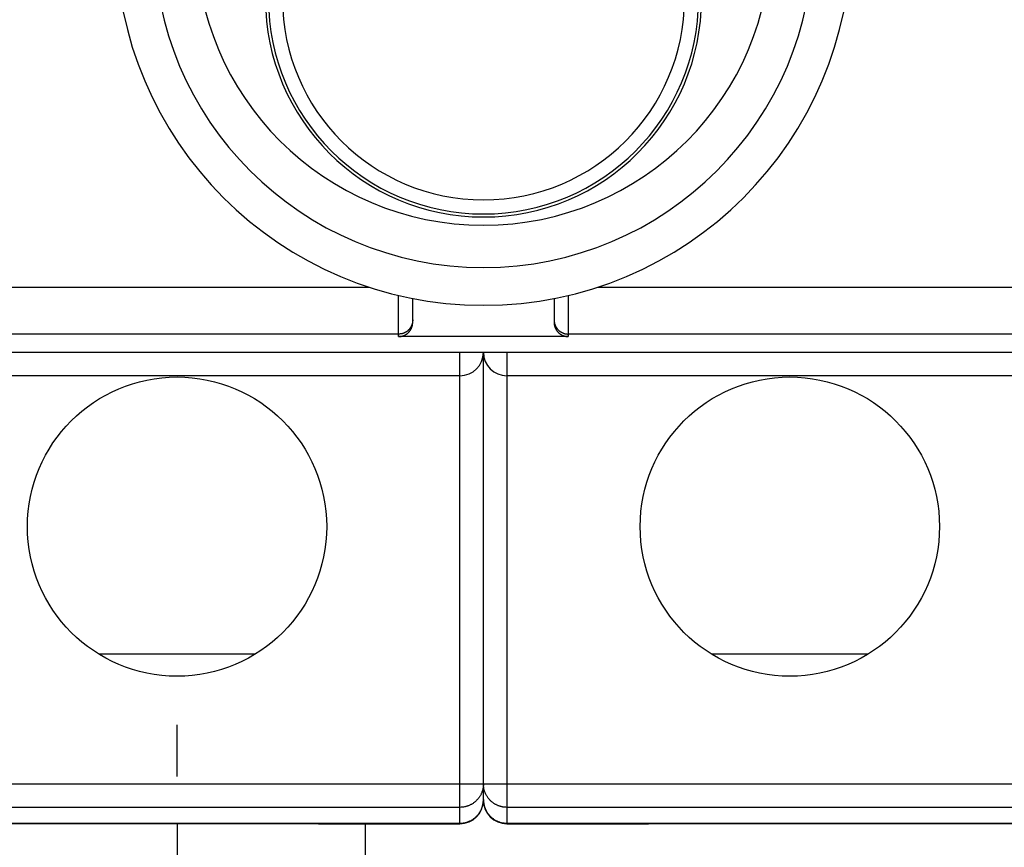
# Model space of a CAD drawing. Extents: x 99 to 594, y 0 to 337.
# Drawn here: x 372 to 393, y 124 to 141 of the extents above; entities that cross this region are included whole.
import ezdxf

# ---------------------------------------------------------------- set-up
doc = ezdxf.new("R2010")
doc.units = 0
doc.linetypes.add('HIDDENNEW0', pattern=[4.5, 1.5, -1.5, 1.5])
for name, color, linetype in [('5', 7, 'CONTINUOUS'), ('MUOTOVIIVAT', 40, 'HIDDENNEW0'), ('PIILOVDEFINE', 5, 'HIDDENNEW0'), ('TANGVIIVATNONDEF', 3, 'HIDDENNEW0')]:
    doc.layers.add(name, color=color, linetype=linetype)
doc.styles.get("Standard").update_dxf_attribs({"font": 'monotxt.shx'})
doc.dimstyles.new('DSTYLE1', dxfattribs={"dimtxt": 3, "dimasz": 3, "dimexe": 3, "dimexo": 0, "dimgap": 2, "dimtad": 1, "dimrnd": 0.1, "dimzin": 11, "dimcen": 0.09, "dimazin": 3, "dimtp": 1, "dimtm": 1, "dimtfac": 1, "dimtofl": 0, "dimtmove": 0, "dimatfit": 3})

# ---------------------------------------------------------------- blocks, each defined once
blk = doc.blocks.new('_AH1')
at = {"color": 0, "linetype": 'CONTINUOUS'}
for p, q in [((-1, 0.166667), (0, 0)), ((-1, 0.166667), (-1, -0.166667)), ((0, 0), (-1, -0.166667)), ((0, 0), (-1, 0))]:
    blk.add_line(p, q, dxfattribs=at)
blk = doc.blocks.new('*D2249')
at = {"layer": '5', "color": 1, "linetype": 'CONTINUOUS'}
for p, q in [((353.14017, 186.24462), (353.14017, 204.56085)), ((410.14017, 126.24462), (410.14017, 204.56085)), ((353.14017, 201.56085), (381.64017, 201.56085)), ((410.14017, 201.56085), (381.64017, 201.56085))]:
    blk.add_line(p, q, dxfattribs=at)
at = {"layer": '5', "color": 1, "xscale": 3, "yscale": 3, "zscale": 3, "rotation": 180}
blk.add_blockref('_AH1', (353.14017, 201.56085), dxfattribs=at)
at = {"layer": '5', "color": 1, "xscale": 3, "yscale": 3, "zscale": 3}
blk.add_blockref('_AH1', (410.14017, 201.56085), dxfattribs=at)
at = {"layer": '5', "color": 1, "linetype": 'CONTINUOUS'}
blk.add_text('57', height=3, dxfattribs=at).set_placement((378.64017, 203.56185))

msp = doc.modelspace()

# ---------------------------------------------------------------- linework, layer by layer
at = {"layer": 'MUOTOVIIVAT', "color": 40, "linetype": 'CONTINUOUS'}
for p, q in [((380.14047, 134.83541), (380.14047, 135.29192)), ((383.14047, 135.29153), (383.14047, 134.83541)), ((380.14047, 134.78217), (380.14047, 134.83541)), ((383.14047, 134.83541), (383.14047, 134.78217)), ((383.44046, 134.48198), (379.84047, 134.48198)), ((347.14018, 134.15025), (416.14078, 134.15025)), ((381.64017, 124.99188), (381.64017, 134.15025)), ((381.14017, 133.65055), (347.14017, 133.65055)), ((416.14017, 133.65055), (382.14017, 133.65055)), ((376.80106, 127.74462), (373.48989, 127.74463)), ((389.80106, 127.74462), (386.47927, 127.74462)), ((381.64017, 124.65648), (381.64017, 124.99188)), ((381.64017, 124.65648), (381.64017, 124.64462)), ((347.14018, 124.15578), (381.14016, 124.15578)), ((372.14017, 124.14462), (367.14017, 124.14462)), ((372.14017, 124.14462), (372.14017, 124.15578)), ((372.64017, 124.14462), (372.14017, 124.14462)), ((377.64017, 124.14462), (372.64017, 124.14462)), ((378.14017, 124.14462), (377.64017, 124.14462)), ((378.14016, 124.15578), (378.14017, 124.14462)), ((378.14017, 124.14462), (381.14017, 124.14462)), ((379.14017, 118.14462), (379.14017, 124.14462)), ((382.14017, 124.15578), (416.14016, 124.15578)), ((382.14017, 124.14462), (385.14017, 124.14462)), ((385.14017, 124.14462), (385.14017, 124.15578)), ((385.64017, 124.14462), (385.14017, 124.14462)), ((390.64017, 124.14462), (385.64017, 124.14462)), ((391.14017, 124.14462), (390.64017, 124.14462)), ((391.14016, 124.15578), (391.14017, 124.14462)), ((396.14017, 124.14462), (391.14017, 124.14462))]:
    msp.add_line(p, q, dxfattribs=at)
for points in [[(379.84047, 134.48198), (379.85267, 134.48224, 0.01007032), (379.86476, 134.48299, 0.01032316), (379.87672, 134.48425, 0.01037186), (379.88856, 134.48598, 0.01021671), (379.90025, 134.48819, 0.01013581), (379.9118, 134.49085, 0.01006486), (379.92318, 134.49397, 0.01000193), (379.93439, 134.49752, 0.00990808), (379.94541, 134.50151, 0.00983726), (379.95625, 134.50592, 0.00975219), (379.96688, 134.51074, 0.00968594), (379.9773, 134.51595, 0.00960879), (379.98749, 134.52156, 0.00955011), (379.99745, 134.52754, 0.00948609), (380.00716, 134.5339, 0.00943896), (380.01663, 134.5406, 0.00939102), (380.02582, 134.54767, 0.0093578), (380.03474, 134.55506, 0.00932754), (380.04338, 134.56278, 0.00931078), (380.05172, 134.57082, 0.00930164), (380.05975, 134.57917, 0.00929923), (380.06747, 134.58781, 0.00930367), (380.07485, 134.59674, 0.00932651), (380.08191, 134.60594, 0.00937263), (380.08861, 134.61541, 0.0093806), (380.09496, 134.62512, 0.00936698), (380.10094, 134.63509, 0.00949785), (380.10654, 134.64529, 0.00976602), (380.11175, 134.65574, 0.00953261), (380.11657, 134.66635, 0.00893397), (380.12096, 134.67709, 0.00997902), (380.12495, 134.68822, 0.0121037), (380.12852, 134.69982, 0.00913782), (380.13162, 134.71082, 0.00286766), (380.13422, 134.72086, 0.01323637), (380.13649, 134.73406, 0.02320085), (380.13858, 134.75479, 0.01118366), (380.14048, 134.78216, 0.00581174)], [(383.14048, 134.78216), (383.14074, 134.76996, 0.01005908), (383.14149, 134.75787, 0.0103109), (383.14274, 134.74591, 0.01035913), (383.14446, 134.73406, 0.01020419), (383.14667, 134.72237, 0.01012343), (383.14933, 134.71082, 0.01005272), (383.15245, 134.69943, 0.0099901), (383.15599, 134.68822, 0.00989677), (383.15998, 134.67719, 0.0098265), (383.16438, 134.66635, 0.00974214), (383.1692, 134.65571, 0.00967662), (383.1744, 134.64529, 0.00960032), (383.18001, 134.63509, 0.00954252), (383.18598, 134.62512, 0.00947946), (383.19233, 134.6154, 0.00943331), (383.19903, 134.60594, 0.00938642), (383.20609, 134.59674, 0.00935424), (383.21347, 134.58781, 0.00932508), (383.22119, 134.57917, 0.00930942), (383.22922, 134.57082, 0.00930141), (383.23757, 134.56278, 0.00930011), (383.2462, 134.55506, 0.00930568), (383.25512, 134.54767, 0.00932963), (383.26431, 134.5406, 0.00937689), (383.27378, 134.5339, 0.00938591), (383.28349, 134.52754, 0.00937332), (383.29344, 134.52156, 0.00950528), (383.30364, 134.51595, 0.00977472), (383.31408, 134.51074, 0.00954189), (383.32469, 134.50592, 0.00894328), (383.33543, 134.50152, 0.00999036), (383.34655, 134.49752, 0.01211867), (383.35814, 134.49395, 0.00914925), (383.36914, 134.49085, 0.00287055), (383.37917, 134.48825, 0.0132543), (383.39237, 134.48598, 0.02323316), (383.41309, 134.48388, 0.01119862), (383.44046, 134.48198, 0.00581922)], [(381.14016, 124.15578), (381.16667, 124.15648, 0.01383743), (381.19334, 124.15862, 0.01343738), (381.2202, 124.16226, 0.01327477), (381.24712, 124.16737, 0.01363629), (381.27393, 124.17404, 0.01380513), (381.30051, 124.18223, 0.01386728), (381.32674, 124.19196, 0.0138999), (381.35249, 124.20317, 0.01398391), (381.37762, 124.21587, 0.01401435), (381.40203, 124.22995, 0.01402312), (381.42558, 124.24539, 0.01400948), (381.44819, 124.26207, 0.01396322), (381.46972, 124.27995, 0.01392641), (381.49013, 124.29888, 0.0138448), (381.50931, 124.31879, 0.01374813), (381.52723, 124.33953, 0.01354596), (381.54381, 124.36101, 0.01351922), (381.55906, 124.38311, 0.01351652), (381.57291, 124.40574, 0.01312024), (381.58541, 124.42865, 0.01226312), (381.59649, 124.4517, 0.01301804), (381.60626, 124.47523, 0.01468658), (381.61469, 124.49932, 0.01166097), (381.62179, 124.522, 0.0053713), (381.62753, 124.54251, 0.01481911), (381.63233, 124.56819, 0.02443465), (381.63655, 124.60668, 0.01270245), (381.64017, 124.65648, 0.00711621)], [(381.64017, 124.65648), (381.64061, 124.63504, 0.01180791), (381.64204, 124.61318, 0.01098416), (381.6445, 124.59087, 0.01079405), (381.648, 124.56819, 0.0113978), (381.65268, 124.5452, 0.01168568), (381.65854, 124.522, 0.01191167), (381.66567, 124.49864, 0.01206763), (381.67407, 124.47523, 0.0123704), (381.68383, 124.45187, 0.01254528), (381.69493, 124.42865, 0.01280283), (381.70742, 124.4057, 0.0129497), (381.72127, 124.38311, 0.01317464), (381.73652, 124.36102, 0.01331258), (381.7531, 124.33953, 0.01352522), (381.77103, 124.31879, 0.01359935), (381.7902, 124.29888, 0.01367268), (381.8106, 124.27995, 0.01385098), (381.83215, 124.26207, 0.01419705), (381.85481, 124.24539, 0.01388633), (381.8783, 124.22995, 0.01311202), (381.9025, 124.21588, 0.01430887), (381.92784, 124.20317, 0.01677939), (381.95443, 124.19192, 0.013062), (381.97982, 124.18223, 0.00529781), (382.00311, 124.17422, 0.01764258), (382.03322, 124.16737, 0.02995773), (382.07953, 124.16121, 0.01510076), (382.14017, 124.15578, 0.00813393)]]:
    msp.add_lwpolyline(points, format="xyb", dxfattribs=at)
for centre in [(375.14017, 130.45055), (388.14017, 130.45055)]:
    msp.add_circle(centre, 3.175, dxfattribs=at)
for centre, radius, start, end in [((381.64148, 142.94614), 7.8, 180, 360), ((381.64148, 141.64614), 4.62511, 180, 360), ((381.14017, 134.15055), 0.5, 270, 359.96508), ((382.14017, 134.15055), 0.5, 180.03492, 270), ((381.14017, 124.64462), 0.5, 270, 360), ((382.14017, 124.64462), 0.5, 180, 270)]:
    msp.add_arc(centre, radius, start, end, dxfattribs=at)
at = {"layer": 'PIILOVDEFINE', "color": 5, "linetype": 'CONTINUOUS'}
for p, q in [((375.14017, 125.14462), (375.14017, 126.24462)), ((375.14017, 124.14462), (375.14017, 118.14462))]:
    msp.add_line(p, q, dxfattribs=at)
at = {"layer": 'TANGVIIVATNONDEF', "color": 3, "linetype": 'CONTINUOUS'}
for p, q in [((347.54236, 135.53497), (379.20945, 135.53498)), ((379.84047, 134.53559), (379.84047, 135.35691)), ((383.44047, 135.35643), (383.44046, 134.53559)), ((384.07351, 135.53498), (415.73857, 135.53497)), ((379.84047, 134.53559), (347.52551, 134.53559)), ((379.84047, 134.48198), (379.84047, 134.53559)), ((415.75544, 134.53559), (383.44046, 134.53559)), ((383.44046, 134.53559), (383.44046, 134.48198)), ((381.14016, 133.65054), (381.14016, 134.15025)), ((382.14017, 134.15025), (382.14017, 133.65054)), ((381.14016, 124.99188), (381.14016, 133.65054)), ((382.14017, 133.65054), (382.14017, 124.99188)), ((347.14018, 124.99188), (381.14016, 124.99188)), ((381.14016, 124.99188), (381.64017, 124.99188)), ((381.14016, 124.49257), (381.14016, 124.99188)), ((381.64017, 124.99188), (382.14017, 124.99188)), ((382.14017, 124.99188), (382.14017, 124.49257)), ((382.14017, 124.99188), (416.14016, 124.99188)), ((381.14016, 124.49257), (347.14018, 124.49257)), ((381.14016, 124.15578), (381.14016, 124.49257)), ((416.14016, 124.49257), (382.14017, 124.49257)), ((382.14017, 124.49257), (382.14017, 124.15578)), ((372.64017, 124.14461), (372.64017, 124.15579)), ((377.64017, 124.15579), (377.64016, 124.14461)), ((385.64017, 124.14461), (385.64017, 124.15579)), ((390.64017, 124.15579), (390.64016, 124.14461))]:
    msp.add_line(p, q, dxfattribs=at)
for points in [[(380.14048, 134.83542), (380.14015, 134.82113, -0.01281048), (380.13909, 134.80665, -0.01216296), (380.1373, 134.79197, -0.01198072), (380.13476, 134.77715, -0.0124874), (380.1314, 134.76224, -0.0127262), (380.12723, 134.74733, -0.01288154), (380.12222, 134.73245, -0.01298265), (380.11638, 134.71769, -0.01318942), (380.10968, 134.70312, -0.01329861), (380.10215, 134.68879, -0.01344255), (380.09378, 134.67479, -0.01351405), (380.08462, 134.66118, -0.01361121), (380.07467, 134.64805, -0.01366446), (380.06399, 134.63543, -0.01373342), (380.0526, 134.62341, -0.01372285), (380.04057, 134.61203, -0.01365833), (380.02796, 134.60136, -0.01373092), (380.0148, 134.59141, -0.01389499), (380.00116, 134.58225, -0.0135405), (379.98718, 134.57389, -0.0127227), (379.97296, 134.56637, -0.01368165), (379.95827, 134.55967, -0.01571942), (379.94304, 134.55381, -0.01237063), (379.92861, 134.54882, -0.00538957), (379.91547, 134.54475, -0.01617772), (379.89878, 134.5413, -0.02705248), (379.87344, 134.53824, -0.01386047), (379.84047, 134.53559, -0.00762024)], [(383.14048, 134.83542), (383.14081, 134.82113, 0.01281002), (383.14186, 134.80665, 0.01216259), (383.14365, 134.79197, 0.01198041), (383.1462, 134.77715, 0.01248714), (383.14955, 134.76224, 0.01272601), (383.15371, 134.74733, 0.01288142), (383.15873, 134.73245, 0.01298261), (383.16457, 134.71769, 0.01318946), (383.17127, 134.70312, 0.01329873), (383.17879, 134.68879, 0.01344276), (383.18716, 134.67479, 0.01351435), (383.19632, 134.66118, 0.01361159), (383.20628, 134.64805, 0.01366491), (383.21695, 134.63543, 0.01373394), (383.22835, 134.62341, 0.01372344), (383.24037, 134.61203, 0.01365897), (383.25298, 134.60136, 0.01373162), (383.26613, 134.59141, 0.01389574), (383.27978, 134.58225, 0.01354126), (383.29375, 134.57389, 0.01272344), (383.30797, 134.56637, 0.01368245), (383.32267, 134.55967, 0.01572035), (383.33789, 134.55381, 0.01237135), (383.35232, 134.54882, 0.00538988), (383.36546, 134.54475, 0.01617864), (383.38215, 134.5413, 0.02705392), (383.40749, 134.53824, 0.01386113), (383.44046, 134.53559, 0.00762058)], [(381.64017, 124.99188), (381.63961, 124.96808, -0.01282111), (381.63786, 124.94397, -0.012173), (381.63487, 124.91952, -0.01199047), (381.63063, 124.89483, -0.01249732), (381.62503, 124.87002, -0.01273593), (381.6181, 124.84517, -0.01289093), (381.60974, 124.82041, -0.01299151), (381.60001, 124.79582, -0.01319774), (381.58884, 124.77155, -0.01330616), (381.5763, 124.74769, -0.01344929), (381.56234, 124.72439, -0.0135198), (381.54708, 124.70172, -0.01361594), (381.53049, 124.67985, -0.01366802), (381.51269, 124.65883, -0.01373582), (381.4937, 124.63882, -0.01372398), (381.47367, 124.61987, -0.01365823), (381.45264, 124.60209, -0.01372955), (381.43072, 124.58553, -0.01389237), (381.40798, 124.57028, -0.01353672), (381.38468, 124.55635, -0.01271815), (381.36098, 124.54383, -0.0136757), (381.33649, 124.53267, -0.01571134), (381.31112, 124.52291, -0.01236334), (381.28707, 124.51461, -0.00538619), (381.26516, 124.50783, -0.01616702), (381.23734, 124.50209, -0.02703238), (381.19511, 124.49699, -0.01384946), (381.14016, 124.49257, -0.00761406)], [(382.14017, 124.49257), (382.11634, 124.49312, -0.0127854), (382.0922, 124.49487, -0.01213942), (382.06771, 124.49786, -0.01195801), (382.04299, 124.50209, -0.01246445), (382.01814, 124.50768, -0.01270384), (381.99326, 124.51461, -0.01286016), (381.96846, 124.52295, -0.01296266), (381.94384, 124.53267, -0.01317087), (381.91954, 124.54382, -0.01328199), (381.89565, 124.55635, -0.01342798), (381.87231, 124.57028, -0.01350194), (381.84961, 124.58553, -0.01360161), (381.82771, 124.60209, -0.01365768), (381.80666, 124.61987, -0.01372945), (381.78662, 124.63883, -0.01372191), (381.76764, 124.65883, -0.01366028), (381.74984, 124.67984, -0.01373589), (381.73325, 124.70172, -0.0139029), (381.71798, 124.72444, -0.01355104), (381.70404, 124.74769, -0.01273492), (381.6915, 124.77136, -0.01369721), (381.68032, 124.79582, -0.01574011), (381.67055, 124.82116, -0.01238897), (381.66223, 124.84517, -0.00539803), (381.65545, 124.86705, -0.0162043), (381.6497, 124.89483, -0.02710161), (381.64459, 124.937, -0.01388704), (381.64017, 124.99188, -0.00763507)]]:
    msp.add_lwpolyline(points, format="xyb", dxfattribs=at)
for centre, radius in [((381.64148, 142.94614), 6.99699), ((381.64148, 142.94614), 6.10042), ((381.64148, 141.64614), 4.56158), ((381.64148, 141.64614), 4.26273)]:
    msp.add_arc(centre, radius, 180, 360, dxfattribs=at)

# ---------------------------------------------------------------- dimensions: what is measured, and where the dimension line sits
at = {"layer": '5', "color": 1, "linetype": 'CONTINUOUS'}
dim = msp.add_linear_dim(base=(410.14017, 201.56085), p1=(353.14017, 186.24462), p2=(410.14017, 126.24462), dimstyle='DSTYLE1', override={"dimblk": '_AH1', "dimsah": 0}, dxfattribs=at)
dim.commit()
dim.dimension.update_dxf_attribs({"geometry": '*D2249', "text_midpoint": (381.64017, 205.06185), "dimtype": 128})

doc.saveas('drawing.dxf')
